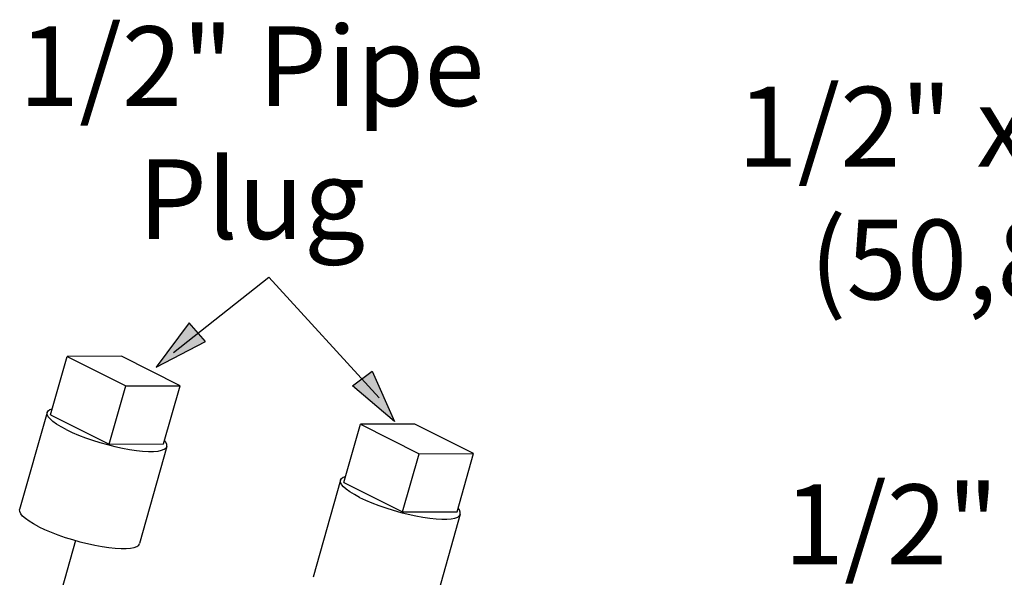
# Model space of a CAD drawing. Extents: x 3 to 16.1, y 0.7 to 18.4.
# Drawn here: x 6.4 to 7.9, y 7.5 to 8.3 of the extents above; entities that cross this region are included whole.
import ezdxf

# ---------------------------------------------------------------- set-up
doc = ezdxf.new("R2010")
doc.units = 0
doc.header["$MEASUREMENT"] = 0
doc.linetypes.add('CENTER2', pattern=[1.125, 0.75, -0.125, 0.125, -0.125])
doc.layers.get('0').update_dxf_attribs({"linetype": 'CONTINUOUS'})
doc.layers.add('CEN', color=3, linetype='CENTER2')
doc.layers.add('DIM AND NOTES', color=7, linetype='CONTINUOUS')

msp = doc.modelspace()

# ---------------------------------------------------------------- hatches: boundary and pattern name
at = {"layer": 'DIM AND NOTES'}
for points in [[(6.6094, 7.8086), (6.6833, 7.8469), (6.6589, 7.8749)], [(6.968, 7.7266), (6.9046, 7.7805), (6.9347, 7.8023)]]:
    msp.add_hatch(color=256, dxfattribs=at).paths.add_polyline_path(points)

# ---------------------------------------------------------------- linework, layer by layer
at = {"color": 7, "linetype": 'Continuous'}
for p, q in [((6.4502, 7.7366), (6.475, 7.8243)), ((6.557, 7.8247), (6.475, 7.8243)), ((6.475, 7.8243), (6.5634, 7.7801)), ((6.6453, 7.7805), (6.557, 7.8247)), ((6.5386, 7.6924), (6.5634, 7.7801)), ((6.5634, 7.7801), (6.6453, 7.7805)), ((6.6205, 7.6928), (6.6453, 7.7805)), ((6.4451, 7.7402), (6.4037, 7.5941)), ((6.4502, 7.7366), (6.5386, 7.6924)), ((6.8918, 7.6347), (6.9167, 7.7224)), ((6.9986, 7.7228), (6.9167, 7.7224)), ((6.9167, 7.7224), (7.0051, 7.6782)), ((7.087, 7.6786), (6.9986, 7.7228)), ((6.5386, 7.6924), (6.6205, 7.6928)), ((6.6255, 7.6891), (6.5842, 7.543)), ((6.9802, 7.5905), (7.0051, 7.6782)), ((7.0051, 7.6782), (7.087, 7.6786)), ((7.0622, 7.5909), (7.087, 7.6786)), ((6.8868, 7.6383), (6.8454, 7.4922)), ((6.8918, 7.6347), (6.9802, 7.5905)), ((6.9802, 7.5905), (7.0622, 7.5909)), ((7.0672, 7.5872), (7.0258, 7.4411))]:
    msp.add_line(p, q, dxfattribs=at)
for points in [[(6.4451, 7.7402), (6.4464, 7.7425), (6.4492, 7.7445), (6.4528, 7.7459)], [(6.4739, 7.7144), (6.4661, 7.7185), (6.4593, 7.7226), (6.4538, 7.7266), (6.4495, 7.7304), (6.4466, 7.7339), (6.4452, 7.7371), (6.4451, 7.7402)], [(6.4739, 7.7144), (6.4827, 7.7102), (6.4923, 7.7061), (6.5026, 7.7022), (6.5134, 7.6984), (6.5246, 7.6949), (6.5359, 7.6918), (6.5472, 7.6889), (6.5584, 7.6865), (6.5692, 7.6846), (6.5794, 7.6831), (6.5889, 7.6821), (6.5976, 7.6816), (6.6054, 7.6816), (6.612, 7.6822), (6.6174, 7.6833), (6.6215, 7.6848), (6.6242, 7.6869), (6.6255, 7.6891)], [(6.6255, 7.6891), (6.6255, 7.6922), (6.624, 7.6955), (6.622, 7.698)], [(6.8868, 7.6383), (6.8881, 7.6406), (6.8909, 7.6426), (6.8945, 7.644)], [(6.9156, 7.6125), (6.9077, 7.6166), (6.901, 7.6207), (6.8955, 7.6247), (6.8912, 7.6285), (6.8883, 7.632), (6.8868, 7.6352), (6.8868, 7.6383)], [(6.9156, 7.6125), (6.9243, 7.6083), (6.934, 7.6042), (6.9443, 7.6003), (6.9551, 7.5965), (6.9663, 7.593), (6.9776, 7.5898), (6.9889, 7.587), (7.0001, 7.5846), (7.0108, 7.5826), (7.0211, 7.5811), (7.0306, 7.5802), (7.0393, 7.5797), (7.047, 7.5797), (7.0536, 7.5803), (7.0591, 7.5813), (7.0632, 7.5829), (7.0659, 7.585), (7.0672, 7.5872)], [(6.4325, 7.5682), (6.4247, 7.5724), (6.4179, 7.5765), (6.4124, 7.5804), (6.4082, 7.5842), (6.4053, 7.5878), (6.4038, 7.591), (6.4037, 7.5941)], [(7.0672, 7.5872), (7.0672, 7.5903), (7.0657, 7.5935), (7.0637, 7.5961)], [(6.4325, 7.5682), (6.4413, 7.5641), (6.4509, 7.56), (6.4612, 7.556), (6.472, 7.5523), (6.4832, 7.5488), (6.4945, 7.5456), (6.5059, 7.5428), (6.517, 7.5404), (6.5278, 7.5384), (6.538, 7.5369), (6.5476, 7.5359), (6.5563, 7.5354), (6.564, 7.5355), (6.5706, 7.536), (6.576, 7.5371), (6.5801, 7.5387), (6.5829, 7.5407), (6.5842, 7.543)]]:
    msp.add_lwpolyline(points, dxfattribs=at)
at = {"layer": 'CEN'}
msp.add_line((6.488, 7.5474), (6.4196, 7.3061), dxfattribs=at)
at = {"layer": 'DIM AND NOTES'}
for p, q in [((6.6353, 7.8307), (6.779, 7.944)), ((6.9449, 7.762), (6.779, 7.944)), ((6.951, 7.7403), (6.951, 7.7403))]:
    msp.add_line(p, q, dxfattribs=at)
for points in [[(6.6094, 7.8086), (6.6833, 7.8469), (6.6589, 7.8749)], [(6.968, 7.7266), (6.9046, 7.7805), (6.9347, 7.8023)]]:
    msp.add_lwpolyline(points, close=True, dxfattribs=at)

# ---------------------------------------------------------------- texts
at = {"layer": 'DIM AND NOTES', "char_height": 0.12, "attachment_point": 2}
for s, insert, width in [('1/2" Pipe Plug', (6.753, 8.3213), 0.900391), ('1/2" x 2" (50,8)', (7.8076, 8.2303), 1.081654), ('1/2" x 1-1/2" (38,1)', (8.0289, 7.6319), 1.339091)]:
    msp.add_mtext(s, dxfattribs=dict(at, insert=insert, width=width))

doc.saveas('drawing.dxf')
